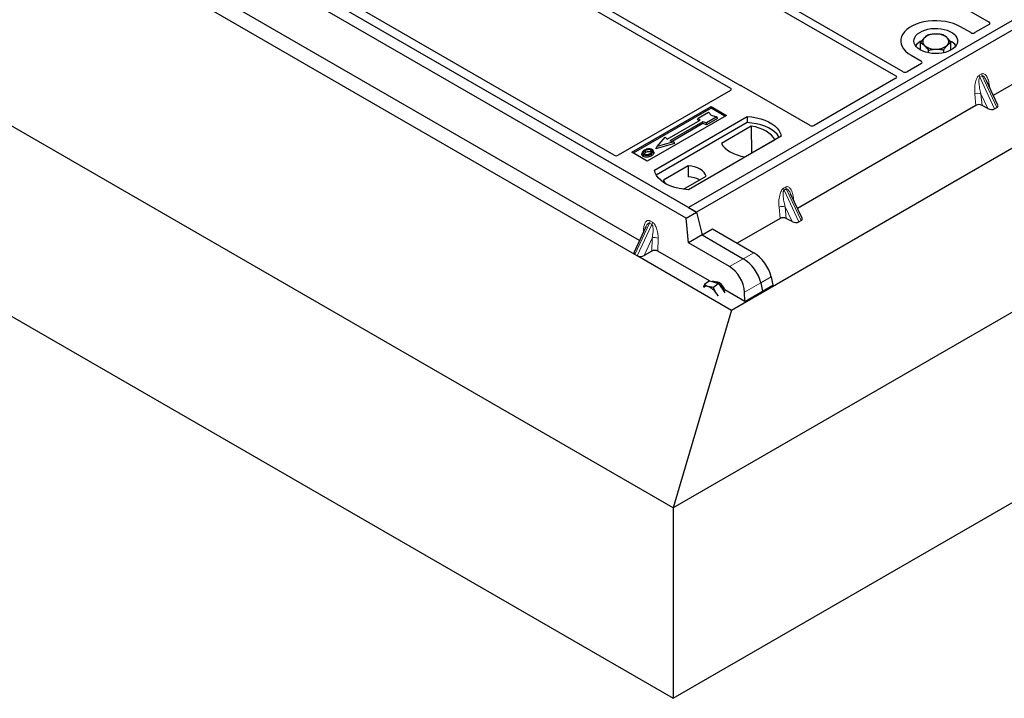
# Model space of a CAD drawing. Units: millimetres. Extents: x 0 to 420, y 0 to 297.
# Drawn here: x 234 to 257, y 87 to 102 of the extents above; entities that cross this region are included whole.
import ezdxf

# ---------------------------------------------------------------- set-up
doc = ezdxf.new("R2010")
doc.units = ezdxf.units.MM

msp = doc.modelspace()

# ---------------------------------------------------------------- linework, layer by layer
at = {"color": 7, "linetype": 'Continuous', "lineweight": 25}
for p, q in [((392.7094, 174.06115), (248.93102, 91.05966)), ((250.26274, 95.5841), (385.81186, 173.83494)), ((248.93102, 86.70477), (392.7094, 169.70626)), ((249.46703, 97.81905), (223.84997, 112.60747)), ((249.23133, 97.68299), (223.61427, 112.4714)), ((249.27846, 97.92791), (224.05832, 112.48719)), ((248.93102, 91.05966), (215.9327, 110.10918)), ((248.64769, 106.50376), (256.15519, 102.16977)), ((215.9327, 105.7543), (248.93102, 86.70477)), ((246.51458, 105.27234), (254.02208, 100.93835)), ((254.18707, 101.0336), (246.67957, 105.36759)), ((261.53498, 105.00345), (249.27846, 97.92791)), ((261.72354, 104.8946), (249.46702, 97.81906)), ((244.38147, 104.04093), (250.23906, 100.65941)), ((250.46438, 100.71983), (244.54647, 104.13617)), ((248.15907, 97.17525), (236.5621, 103.87004)), ((236.1001, 103.76001), (248.04787, 96.86271)), ((260.33346, 102.85042), (256.25062, 100.49344)), ((247.58186, 99.12505), (241.72361, 102.50694)), ((255.73716, 101.92805), (255.501, 102.06438)), ((256.15547, 102.11564), (255.83052, 101.92805)), ((254.58913, 101.52955), (254.58913, 101.69503)), ((255.28149, 101.52955), (255.28149, 101.70963)), ((254.36963, 101.41126), (254.60579, 101.27492)), ((254.77317, 101.46477), (254.77317, 101.52561)), ((255.11935, 101.46944), (255.11935, 101.53291)), ((254.60579, 101.22103), (254.28084, 101.03344)), ((254.02236, 100.88422), (252.15357, 99.80539)), ((252.0602, 99.80539), (250.50365, 100.70397)), ((256.35502, 100.27016), (256.09499, 100.82627)), ((250.23934, 100.60528), (247.67522, 99.12505)), ((247.9821, 99.19335), (249.797, 100.24107)), ((249.797, 100.24107), (250.15056, 100.03697)), ((249.797, 100.24107), (249.797, 100.19945)), ((255.85512, 100.26513), (251.77228, 97.90815)), ((256.12676, 100.1939), (255.99486, 100.26588)), ((256.2823, 100.1857), (256.33429, 100.21571)), ((249.797, 100.19945), (248.01814, 99.17254)), ((250.15056, 100.03697), (248.33565, 98.98925)), ((248.50064, 98.78514), (250.62196, 100.00976)), ((249.50397, 99.97481), (249.73968, 100.11088)), ((249.92824, 100.00202), (249.69254, 99.86595)), ((249.73968, 100.11088), (249.80253, 100.03831)), ((250.11451, 100.01616), (249.797, 100.19945)), ((249.80253, 100.03831), (249.92824, 100.00202)), ((249.94784, 99.96847), (249.92824, 100.00202)), ((250.62196, 100.00976), (250.62415, 99.87018)), ((250.62415, 99.87018), (248.54322, 98.66888)), ((248.79215, 99.49041), (249.5464, 99.92582)), ((249.60768, 99.89045), (248.85344, 99.45503)), ((249.60998, 99.84691), (248.90525, 99.44007)), ((249.48985, 99.94075), (249.50397, 99.97481)), ((249.51732, 99.90903), (249.48985, 99.94075)), ((249.5464, 99.92582), (249.50397, 99.97481)), ((249.69254, 99.86595), (249.60768, 99.89045)), ((249.60998, 99.84691), (249.60768, 99.89045)), ((249.69483, 99.82241), (249.60998, 99.84691)), ((249.69483, 99.82241), (249.69254, 99.86595)), ((249.94784, 99.96847), (249.69483, 99.82241)), ((250.71709, 99.79014), (250.03597, 99.39694)), ((250.71709, 99.79014), (250.72085, 99.17115)), ((248.56117, 99.32168), (248.74973, 99.53939)), ((248.74973, 99.53939), (248.79215, 99.49041)), ((251.39978, 99.56073), (249.27846, 98.33612)), ((248.96425, 99.39515), (248.5352, 99.27131)), ((248.5352, 99.27131), (248.56117, 99.32168)), ((248.93829, 99.43054), (248.56117, 99.32168)), ((248.85344, 99.45503), (248.93829, 99.43054)), ((248.93829, 99.43054), (248.96425, 99.39515)), ((250.57397, 99.08636), (251.25509, 99.47956)), ((248.33565, 98.98925), (247.9821, 99.19335)), ((248.22447, 99.19295), (248.21307, 99.15883)), ((248.48849, 99.19169), (248.47707, 99.22584)), ((249.27361, 98.882), (248.70995, 98.5566)), ((249.27361, 98.882), (249.27549, 98.63385)), ((249.16294, 98.34662), (249.68198, 98.64626)), ((251.87668, 97.68487), (251.61665, 98.24098)), ((249.23133, 97.68299), (249.46703, 97.81905)), ((249.27846, 97.92791), (249.46702, 97.81906)), ((249.46703, 97.81905), (249.59291, 97.30191)), ((249.27863, 97.12048), (249.23133, 97.68299)), ((251.37678, 97.67983), (250.39554, 97.11338)), ((251.64841, 97.60861), (251.51652, 97.68059)), ((251.80396, 97.60041), (251.85595, 97.63042)), ((248.30278, 97.48581), (248.0365, 96.91038)), ((248.3034, 97.48553), (248.30002, 97.47866)), ((249.59291, 97.30191), (249.27863, 97.12048)), ((249.59291, 97.30192), (249.83092, 97.43932)), ((249.59291, 97.30191), (250.53461, 96.75828)), ((249.83092, 97.43932), (250.77263, 96.89568)), ((250.22033, 96.57685), (249.27863, 97.12048)), ((248.10919, 96.82557), (248.05719, 96.85558)), ((248.44356, 96.93169), (248.26454, 96.83402)), ((249.75969, 96.25123), (248.58291, 96.93057)), ((248.12091, 96.82055), (250.26274, 95.5841)), ((249.76486, 96.25505), (249.64616, 96.16726)), ((249.76486, 96.25505), (249.86661, 96.22274)), ((249.96836, 96.19042), (249.84966, 96.10264)), ((249.86661, 96.22274), (249.96836, 96.19042)), ((249.95398, 96.22025), (249.93576, 96.20677)), ((249.96836, 96.19042), (250.05523, 96.06369)), ((250.57032, 95.78327), (251.20947, 96.15224)), ((250.93218, 96.20845), (250.97145, 96.01483)), ((251.1702, 96.34585), (251.20947, 96.15224)), ((249.96465, 95.91183), (249.91986, 95.96357)), ((250.05523, 96.06369), (250.11498, 95.97655)), ((250.57032, 95.78327), (250.11105, 96.0484)), ((250.57032, 95.78327), (250.56127, 95.99433)), ((250.26274, 95.5841), (248.93102, 91.05966)), ((248.93102, 91.05966), (248.93102, 86.70477))]:
    msp.add_line(p, q, dxfattribs=at)
at = {"color": 8, "linetype": 'Continuous', "lineweight": 18}
for p, q in [((255.93117, 100.95329), (255.98316, 100.9833)), ((255.99633, 100.93851), (255.94434, 100.9085)), ((256.2823, 100.1857), (255.94434, 100.9085)), ((255.99633, 100.93851), (256.33429, 100.21571)), ((256.16432, 100.71466), (256.17081, 100.66413)), ((255.85512, 100.26513), (255.82966, 100.52146)), ((256.12676, 100.1939), (255.96837, 100.53265)), ((255.96837, 100.53265), (255.99486, 100.26588)), ((251.45282, 98.368), (251.50482, 98.39801)), ((251.51799, 98.35322), (251.466, 98.32321)), ((251.80396, 97.60041), (251.466, 98.32321)), ((251.51799, 98.35322), (251.85595, 97.63042)), ((251.68598, 98.12937), (251.69246, 98.07884)), ((251.37678, 97.67983), (251.35132, 97.93617)), ((251.64841, 97.60861), (251.49002, 97.94736)), ((251.49002, 97.94736), (251.51652, 97.68059)), ((248.05719, 96.85558), (248.38838, 97.57126)), ((248.44037, 97.54124), (248.10919, 96.82557)), ((248.44037, 97.54124), (248.38838, 97.57126)), ((248.40191, 97.62433), (248.4539, 97.59432)), ((248.2498, 97.37131), (248.25208, 97.42005)), ((248.4474, 97.22918), (248.26454, 96.83402)), ((248.44356, 96.93169), (248.4474, 97.22918)), ((248.58674, 97.22686), (248.58291, 96.93057)), ((250.77263, 96.89568), (250.53461, 96.75828)), ((250.53461, 96.75828), (250.22033, 96.57685)), ((250.56127, 95.99433), (250.93218, 96.20845)), ((250.93218, 96.20845), (251.1702, 96.34585))]:
    msp.add_line(p, q, dxfattribs=at)
at = {"color": 7, "linetype": 'Continuous', "lineweight": 25, "flags": 128}
for points in [[(255.501, 102.06438), (255.42564, 102.10274), (255.34255, 102.13534), (255.25303, 102.16167), (255.15851, 102.18131), (255.06046, 102.19396), (254.96044, 102.19942), (254.86003, 102.1976), (254.7608, 102.18853), (254.66432, 102.17235), (254.57212, 102.14931), (254.48565, 102.11979), (254.40626, 102.08424), (254.33522, 102.04323), (254.27365, 101.99741), (254.22251, 101.94749), (254.18261, 101.89426), (254.15458, 101.83856), (254.13886, 101.78128), (254.13571, 101.72331), (254.14516, 101.66557), (254.16708, 101.60897), (254.20111, 101.5544), (254.24672, 101.50273), (254.30319, 101.45476), (254.36963, 101.41126)], [(255.501, 102.06438), (255.42564, 102.10274), (255.34255, 102.13534), (255.25303, 102.16167), (255.15851, 102.18131), (255.06046, 102.19396), (254.96044, 102.19942), (254.86003, 102.1976), (254.7608, 102.18853), (254.66432, 102.17235), (254.57212, 102.14931), (254.48565, 102.11979), (254.40626, 102.08424), (254.33522, 102.04323), (254.27365, 101.99741), (254.22251, 101.94749), (254.18261, 101.89426), (254.15458, 101.83856), (254.13886, 101.78128), (254.13571, 101.72331), (254.14516, 101.66557), (254.16708, 101.60897), (254.20111, 101.5544), (254.24672, 101.50273), (254.30319, 101.45476), (254.36963, 101.41126)], [(254.58176, 101.53372), (254.53193, 101.56727), (254.49156, 101.60481), (254.46159, 101.64547), (254.44272, 101.6883), (254.4354, 101.73229), (254.4398, 101.77641), (254.45581, 101.81962), (254.48306, 101.86092), (254.52091, 101.89933), (254.56848, 101.93395), (254.62464, 101.96398), (254.68808, 101.98871), (254.75732, 102.00756), (254.83073, 102.02008), (254.90659, 102.02599), (254.98313, 102.02514), (255.05854, 102.01756), (255.13107, 102.00342), (255.19901, 101.98306), (255.26076, 101.95695), (255.31489, 101.9257), (255.36012, 101.89005), (255.3954, 101.85083), (255.41989, 101.80896), (255.43302, 101.76542), (255.43449, 101.72124), (255.42425, 101.67745), (255.40256, 101.63507), (255.36991, 101.5951), (255.32708, 101.55847), (255.27506, 101.52605), (255.21509, 101.49859), (255.14855, 101.47674), (255.07701, 101.46101), (255.00216, 101.45177), (254.92573, 101.44923), (254.84954, 101.45345), (254.77535, 101.46435), (254.70491, 101.48165), (254.63987, 101.50495), (254.58176, 101.53372)], [(250.62196, 100.00976), (250.72924, 100.00032), (250.8336, 99.98312), (250.93334, 99.95844), (251.02688, 99.92667), (251.11271, 99.88833), (251.18944, 99.84403), (251.25586, 99.79449), (251.31088, 99.74049), (251.35363, 99.68291), (251.38342, 99.62266), (251.39978, 99.56073)], [(251.35467, 99.53469), (251.34757, 99.54663), (251.30513, 99.60352), (251.25062, 99.65687), (251.18491, 99.70583), (251.10904, 99.74963), (251.02423, 99.78756), (250.93181, 99.81903), (250.83327, 99.84353), (250.73017, 99.86067), (250.62415, 99.87018)], [(251.25509, 99.47956), (251.22192, 99.53357), (251.17716, 99.58471), (251.12154, 99.63217), (251.05595, 99.67518), (250.98145, 99.71304), (250.89924, 99.74515), (250.81064, 99.77099), (250.71709, 99.79014)], [(250.03597, 99.39694), (250.06914, 99.34293), (250.1139, 99.29178), (250.16952, 99.24432), (250.23511, 99.20132), (250.30961, 99.16345), (250.39182, 99.13134), (250.48042, 99.1055), (250.57397, 99.08636)], [(248.25133, 99.13978), (248.24722, 99.11972), (248.24311, 99.09966)], [(248.30502, 99.1914), (248.30093, 99.21147), (248.29685, 99.23155)], [(248.41894, 99.20147), (248.42305, 99.22154), (248.42716, 99.2416)], [(248.42751, 99.15303), (248.43163, 99.13297), (248.43575, 99.11292)], [(248.47736, 99.20459), (248.4831, 99.1864), (248.48884, 99.16821)], [(249.68198, 98.64626), (249.66581, 98.69006), (249.63743, 98.73174), (249.59763, 98.77018), (249.54746, 98.80434), (249.48828, 98.83331), (249.42169, 98.85629), (249.34949, 98.87266), (249.27361, 98.882)], [(249.27846, 98.33612), (249.17118, 98.34556), (249.06682, 98.36276), (248.96708, 98.38744), (248.87354, 98.4192), (248.78771, 98.45754), (248.71098, 98.50184), (248.64456, 98.55139), (248.58954, 98.60539), (248.54679, 98.66297), (248.51699, 98.72321), (248.50064, 98.78514)], [(248.70995, 98.5566), (248.72612, 98.5128), (248.748, 98.47906)], [(249.91986, 95.96357), (249.9385, 95.93439), (249.95119, 95.91171)]]:
    msp.add_lwpolyline(points, dxfattribs=at)
at = {"color": 8, "linetype": 'Continuous', "lineweight": 18, "flags": 128}
for points in [[(256.15147, 100.70548), (256.15212, 100.70604), (256.16432, 100.71466)], [(251.67313, 98.12019), (251.67378, 98.12074), (251.68598, 98.12937)], [(248.26708, 97.40866), (248.2643, 97.41122), (248.25208, 97.42005)]]:
    msp.add_lwpolyline(points, dxfattribs=at)
at = {"color": 7, "linetype": 'Continuous', "lineweight": 25}
for centre, radius, start, end in [((254.75134, 101.72352), 0.11518, 134.786809, 232.453832), ((254.91191, 101.53464), 0.36286, 88.033535, 131.768709), ((254.95015, 101.50757), 0.39057, 52.210948, 93.785601), ((255.11928, 101.7249), 0.11518, 314.786809, 52.453832), ((254.76161, 101.41009), 0.36281, 112.843946, 142.898322), ((254.92048, 101.94086), 0.39057, 232.210948, 273.785601), ((254.95871, 101.91378), 0.36286, 268.033535, 311.768709), ((255.11931, 101.4211), 0.34797, 36.677266, 65.328918), ((249.23631, 97.98654), 0.64849, 62.50722, 86.535942), ((249.83588, 96.05879), 0.17979, 49.430358, 95.333061), ((249.64424, 95.78382), 0.51484, 24.00869, 49.453954), ((249.69506, 96.04565), 0.08504, 64.831678, 141.85453), ((249.57713, 95.74847), 0.40463, 32.112576, 67.614431)]:
    msp.add_arc(centre, radius, start, end, dxfattribs=at)
at = {"color": 8, "linetype": 'Continuous', "lineweight": 18}
for centre, radius, start, end in [((256.07627, 100.97162), 0.14626, 187.201049, 205.569547), ((256.12826, 101.00164), 0.14626, 187.201049, 205.569547), ((255.91247, 100.36026), 0.18122, 72.03349, 117.188958), ((251.59793, 98.38633), 0.14626, 187.201049, 205.569547), ((251.64992, 98.41635), 0.14626, 187.201049, 205.569547), ((251.43412, 97.77497), 0.18122, 72.03349, 117.188958), ((248.26323, 97.63143), 0.13887, 334.321223, 357.068034), ((248.31522, 97.60142), 0.13887, 334.321223, 357.068034), ((248.51463, 97.08147), 0.16229, 63.618303, 114.472458)]:
    msp.add_arc(centre, radius, start, end, dxfattribs=at)
at = {"color": 7, "linetype": 'Continuous', "lineweight": 25}
for centre, major_axis, ratio, start_param, end_param in [((256.10729, 102.14279), (0.06753, -0.00034), 0.5703075, 5.50967628, 7.06834258), ((255.78384, 101.95606), (0.06667, 0), 0.5885797, 3.936676, 5.48810196), ((254.55726, 101.24797), (0.06797, 0), 0.56621236, 5.50747233, 7.05889829), ((253.97418, 100.91137), (0.06753, -0.00034), 0.5703075, 5.50967628, 7.06834258), ((254.23381, 101.06125), (0.06671, -0.00035), 0.58431173, 3.93916949, 5.49783579), ((250.19116, 100.63243), (0.06753, -0.00034), 0.5703075, 5.50967628, 7.06834258), ((250.45697, 100.67595), (0.06667, 0), 0.5885797, 0.79508335, 1.14385072), ((255.92636, 100.22381), (0.10038, -0.00084), 0.57858637, 0.82458815, 2.36470515), ((256.24635, 100.26649), (0.1123, -0.0202), 0.55151739, 5.70491011, 6.6549599), ((256.19435, 100.23647), (0.1123, -0.0202), 0.55151739, 4.16902037, 5.70491011), ((252.10689, 99.8334), (0.06667, 0), 0.5885797, 3.936676, 5.48810196), ((247.62854, 99.15306), (0.06667, 0), 0.5885797, 3.936676, 5.48810196), ((251.44802, 97.63852), (0.10038, -0.00084), 0.57858637, 0.82458815, 2.36470515), ((251.71601, 97.65118), (0.1123, -0.0202), 0.55151739, 4.16902037, 5.70491011), ((251.768, 97.68119), (0.1123, -0.0202), 0.55151739, 5.70491011, 6.6549599), ((248.14493, 96.90659), (0.11198, 0.01973), 0.55260858, 2.7745749, 3.5747437), ((248.16507, 96.95011), (0.12195, 0.08159), 0.51500938, 3.24057488, 3.38996671), ((248.19692, 96.87658), (0.11198, 0.01973), 0.55260858, 3.87352735, 5.26002526), ((248.51221, 96.8897), (0.10001, 0.00004), 0.57768233, 0.78532189, 2.3272148), ((250.82232, 96.5161), (-0.29605, 0.40562), 0.49196336, 3.96157288, 5.44510274), ((248.21706, 96.9201), (0.12195, 0.08159), 0.51500938, 3.38996671, 3.53935853), ((250.5843, 96.37869), (-0.29605, 0.40562), 0.49196336, 3.96157288, 5.44510274), ((250.5843, 96.37869), (-0.29605, 0.40562), 0.49196336, 3.96157288, 5.44510274), ((250.20799, 96.16145), (-0.23636, 0.44078), 0.59716343, 4.0330567, 5.51658657), ((249.98554, 96.0363), (-0.09285, 0.17896), 0.59669798, 5.5320522, 6.13565608), ((249.98554, 96.0363), (-0.09285, 0.17896), 0.59669798, 4.47682238, 5.5320522)]:
    msp.add_ellipse(centre, major_axis=major_axis, ratio=ratio, start_param=start_param, end_param=end_param, dxfattribs=at)
for points, knots in [([(254.6702, 101.80527), (254.66828, 101.80315), (254.65373, 101.78709), (254.62629, 101.75241), (254.60159, 101.71427), (254.58913, 101.69503)], [0, 0, 0, 0, 0.07009003, 0.53078443, 1, 1, 1, 1]), ([(254.75127, 101.87175), (254.73811, 101.86352), (254.71153, 101.8469), (254.68406, 101.81923), (254.6702, 101.80527)], [0, 0, 0, 0, 0.49545796, 1, 1, 1, 1]), ([(254.92436, 101.89728), (254.92026, 101.89717), (254.88919, 101.89632), (254.83061, 101.8903), (254.77788, 101.87797), (254.75127, 101.87175)], [0, 0, 0, 0, 0.07009003, 0.53078443, 1, 1, 1, 1]), ([(255.09745, 101.87905), (255.06934, 101.88457), (255.0126, 101.89572), (254.95395, 101.89676), (254.92436, 101.89728)], [0, 0, 0, 0, 0.49545796, 1, 1, 1, 1]), ([(255.18947, 101.81622), (255.16444, 101.83641), (255.13329, 101.86153), (255.10333, 101.87618), (255.09745, 101.87905)], [0, 0, 0, 0, 0.803647298, 1, 1, 1, 1]), ([(255.28149, 101.70963), (255.25782, 101.74047), (255.22747, 101.78004), (255.19633, 101.80969), (255.18947, 101.81622)], [0, 0, 0, 0, 0.77963608, 1, 1, 1, 1]), ([(254.58913, 101.69503), (254.59501, 101.69216), (254.62497, 101.67751), (254.65612, 101.65239), (254.68115, 101.6322)], [0, 0, 0, 0, 0.1963527, 1, 1, 1, 1]), ([(254.68115, 101.6322), (254.68801, 101.62567), (254.71915, 101.59602), (254.7495, 101.55645), (254.77317, 101.52561)], [0, 0, 0, 0, 0.22036392, 1, 1, 1, 1]), ([(255.11935, 101.53291), (255.13252, 101.55338), (255.15909, 101.59468), (255.18656, 101.6269), (255.20042, 101.64315)], [0, 0, 0, 0, 0.495457963, 1, 1, 1, 1]), ([(255.20042, 101.64315), (255.20234, 101.64522), (255.2169, 101.66088), (255.24433, 101.68601), (255.26903, 101.70171), (255.28149, 101.70963)], [0, 0, 0, 0, 0.07009003, 0.53078443, 1, 1, 1, 1]), ([(254.77317, 101.52561), (254.80128, 101.53232), (254.85802, 101.54586), (254.91667, 101.54937), (254.94626, 101.55114)], [0, 0, 0, 0, 0.49545796, 1, 1, 1, 1]), ([(254.94626, 101.55114), (254.95037, 101.5512), (254.98144, 101.55166), (255.04002, 101.54811), (255.09275, 101.53801), (255.11935, 101.53291)], [0, 0, 0, 0, 0.07009003, 0.53078443, 1, 1, 1, 1]), ([(250.48458, 100.71167), (250.48097, 100.71276), (250.47552, 100.71442), (250.46896, 100.71733), (250.46591, 100.719), (250.46438, 100.71983)], [0, 0, 0, 0, 0.491969333, 0.74498878, 1, 1, 1, 1]), ([(250.48458, 100.71167), (250.48097, 100.71276), (250.47552, 100.71442), (250.46896, 100.71733), (250.46591, 100.719), (250.46438, 100.71983)], [0, 0, 0, 0, 0.49196933, 0.74498878, 1, 1, 1, 1]), ([(248.24311, 99.09966), (248.23396, 99.1062), (248.21649, 99.11868), (248.2087, 99.1405), (248.21249, 99.15337), (248.21407, 99.15876)], [0, 0, 0, 0, 0.38977969, 0.74444129, 1, 1, 1, 1]), ([(248.27641, 99.24298), (248.26132, 99.23325), (248.23715, 99.21767), (248.22123, 99.19008), (248.22219, 99.16697), (248.23533, 99.14983), (248.24748, 99.1422), (248.25133, 99.13978)], [0, 0, 0, 0, 0.33256791, 0.53255571, 0.73347326, 0.91545454, 1, 1, 1, 1]), ([(248.43575, 99.11292), (248.41568, 99.10308), (248.38445, 99.08776), (248.32996, 99.07978), (248.28762, 99.08244), (248.25885, 99.09118), (248.24632, 99.09793), (248.24311, 99.09966)], [0, 0, 0, 0, 0.360155444, 0.560329762, 0.762234515, 0.938952268, 1, 1, 1, 1]), ([(248.25133, 99.13978), (248.26064, 99.13539), (248.27914, 99.12667), (248.31412, 99.12223), (248.35278, 99.12464), (248.39253, 99.13474), (248.41592, 99.14697), (248.42751, 99.15303)], [0, 0, 0, 0, 0.179952495, 0.357759955, 0.523910767, 0.763886755, 1, 1, 1, 1]), ([(248.29685, 99.23155), (248.28453, 99.22378), (248.26596, 99.21208), (248.2523, 99.19217), (248.25145, 99.17607), (248.25968, 99.16221), (248.2699, 99.15552), (248.27413, 99.15276)], [0, 0, 0, 0, 0.34877824, 0.52564357, 0.70353923, 0.87724806, 1, 1, 1, 1]), ([(248.26728, 99.1588), (248.27074, 99.16376), (248.27933, 99.17608), (248.29541, 99.18567), (248.30502, 99.1914)], [0, 0, 0, 0, 0.40246231, 1, 1, 1, 1]), ([(248.27413, 99.15276), (248.28035, 99.14979), (248.29352, 99.14353), (248.31907, 99.14006), (248.34019, 99.14092), (248.35143, 99.14323), (248.35459, 99.14388)], [0, 0, 0, 0, 0.2772344, 0.58639771, 0.88341737, 1, 1, 1, 1]), ([(248.36246, 99.27001), (248.35367, 99.26886), (248.33671, 99.26663), (248.30652, 99.2583), (248.28832, 99.24904), (248.27641, 99.24298)], [0, 0, 0, 0, 0.27153343, 0.52362658, 1, 1, 1, 1]), ([(248.42716, 99.2416), (248.4206, 99.24474), (248.40709, 99.25121), (248.37964, 99.25451), (248.35096, 99.25267), (248.32193, 99.24471), (248.30576, 99.23622), (248.29685, 99.23155)], [0, 0, 0, 0, 0.17225862, 0.35447336, 0.55448452, 0.75462439, 1, 1, 1, 1]), ([(248.30502, 99.1914), (248.31791, 99.19799), (248.33708, 99.20778), (248.37023, 99.21229), (248.39322, 99.2111), (248.4095, 99.20648), (248.4165, 99.20277), (248.41894, 99.20147)], [0, 0, 0, 0, 0.394042975, 0.585982887, 0.778296493, 0.922580769, 1, 1, 1, 1]), ([(248.35459, 99.14388), (248.36266, 99.14605), (248.37627, 99.1497), (248.39339, 99.15698), (248.40231, 99.16185), (248.4068, 99.16431)], [0, 0, 0, 0, 0.41949295, 0.70780539, 1, 1, 1, 1]), ([(248.44996, 99.25458), (248.43993, 99.25932), (248.42045, 99.26853), (248.38789, 99.27181), (248.36919, 99.27049), (248.36246, 99.27001)], [0, 0, 0, 0, 0.40401189, 0.78531098, 1, 1, 1, 1]), ([(248.4068, 99.16431), (248.41842, 99.17173), (248.43653, 99.18331), (248.44892, 99.2035), (248.44886, 99.21933), (248.4408, 99.23262), (248.43142, 99.23879), (248.42716, 99.2416)], [0, 0, 0, 0, 0.33950006, 0.52937578, 0.72004699, 0.8728419, 1, 1, 1, 1]), ([(248.41894, 99.20147), (248.42393, 99.19829), (248.43148, 99.19346), (248.43345, 99.18716), (248.43412, 99.18502)], [0, 0, 0, 0, 0.66017169, 1, 1, 1, 1]), ([(248.42751, 99.15303), (248.43366, 99.15681), (248.44595, 99.16437), (248.46604, 99.18087), (248.47291, 99.19525), (248.47736, 99.20459)], [0, 0, 0, 0, 0.259699563, 0.519868244, 1, 1, 1, 1]), ([(248.48884, 99.16821), (248.48415, 99.15824), (248.47692, 99.14289), (248.45559, 99.12516), (248.44241, 99.11703), (248.43575, 99.11292)], [0, 0, 0, 0, 0.47867833, 0.7367445, 1, 1, 1, 1]), ([(248.47736, 99.20459), (248.47816, 99.21321), (248.47952, 99.2278), (248.46548, 99.2447), (248.4543, 99.25182), (248.44996, 99.25458)], [0, 0, 0, 0, 0.46933543, 0.79410241, 1, 1, 1, 1]), ([(248.48655, 99.19149), (248.48832, 99.18745), (248.49167, 99.17976), (248.48975, 99.17193), (248.48884, 99.16821)], [0, 0, 0, 0, 0.52557041, 1, 1, 1, 1]), ([(249.64616, 96.16726), (249.63861, 96.14819), (249.62996, 96.12633), (249.62558, 96.1071), (249.62502, 96.10465)], [0, 0, 0, 0, 0.8723258, 1, 1, 1, 1]), ([(249.73123, 96.12262), (249.72884, 96.1234), (249.71072, 96.12931), (249.67993, 96.14294), (249.65748, 96.15911), (249.64616, 96.16726)], [0, 0, 0, 0, 0.07008577, 0.53078223, 1, 1, 1, 1]), ([(249.84966, 96.10264), (249.82847, 96.10444), (249.78571, 96.10807), (249.7495, 96.11774), (249.73123, 96.12262)], [0, 0, 0, 0, 0.49545796, 1, 1, 1, 1]), ([(249.91986, 95.96357), (249.91371, 95.97288), (249.88506, 96.0163), (249.86523, 96.06465), (249.84966, 96.10264)], [0, 0, 0, 0, 0.2143775, 1, 1, 1, 1])]:
    msp.add_open_spline(points, degree=3, knots=knots, dxfattribs=at)
at = {"color": 8, "linetype": 'Continuous', "lineweight": 18}
for points, knots in [([(255.82966, 100.52146), (255.82702, 100.56639), (255.82188, 100.65411), (255.83603, 100.76823), (255.85934, 100.85009), (255.88031, 100.89739), (255.90438, 100.93368), (255.92271, 100.9471), (255.93117, 100.95329)], [0, 0, 0, 0, 0.31098594, 0.6071606, 0.73262492, 0.83805746, 0.92522937, 1, 1, 1, 1]), ([(255.94434, 100.9085), (255.94223, 100.90692), (255.93778, 100.9036), (255.93023, 100.89093), (255.92377, 100.86671), (255.92086, 100.82849), (255.92223, 100.78064), (255.92821, 100.723), (255.93831, 100.66047), (255.95189, 100.59542), (255.96291, 100.55345), (255.96837, 100.53265)], [0, 0, 0, 0, 0.02332053, 0.04924062, 0.11530744, 0.21018812, 0.33714952, 0.47881666, 0.65536117, 0.8292081, 1, 1, 1, 1]), ([(255.98316, 100.9833), (255.9919, 100.98704), (256.01083, 100.99514), (256.03968, 100.98939), (256.06816, 100.97065), (256.10607, 100.92412), (256.14284, 100.83939), (256.15705, 100.75691), (256.16432, 100.71466)], [0, 0, 0, 0, 0.07477063, 0.16194254, 0.26737508, 0.3928394, 0.68901406, 1, 1, 1, 1]), ([(256.09493, 100.82625), (256.08784, 100.84086), (256.07412, 100.86911), (256.0521, 100.90425), (256.03143, 100.92886), (256.01502, 100.93988), (256.00343, 100.9415), (255.99861, 100.93947), (255.99633, 100.93851)], [0, 0, 0, 0, 0.28745525, 0.55577557, 0.75630466, 0.89593204, 0.95071277, 1, 1, 1, 1]), ([(251.50482, 98.39801), (251.51356, 98.40175), (251.53249, 98.40984), (251.56134, 98.4041), (251.58982, 98.38535), (251.62773, 98.33882), (251.66449, 98.2541), (251.6787, 98.17161), (251.68598, 98.12937)], [0, 0, 0, 0, 0.07477063, 0.16194254, 0.26737508, 0.3928394, 0.68901406, 1, 1, 1, 1]), ([(251.35132, 97.93617), (251.34868, 97.9811), (251.34354, 98.06881), (251.35769, 98.18293), (251.381, 98.2648), (251.40197, 98.3121), (251.42604, 98.34839), (251.44436, 98.3618), (251.45282, 98.368)], [0, 0, 0, 0, 0.31098594, 0.6071606, 0.73262492, 0.83805746, 0.92522937, 1, 1, 1, 1]), ([(251.466, 98.32321), (251.46389, 98.32163), (251.45944, 98.3183), (251.45189, 98.30564), (251.44543, 98.28142), (251.44252, 98.2432), (251.44389, 98.19535), (251.44987, 98.13771), (251.45997, 98.07518), (251.47355, 98.01013), (251.48457, 97.96816), (251.49002, 97.94736)], [0, 0, 0, 0, 0.02332053, 0.04924062, 0.11530744, 0.21018812, 0.33714952, 0.47881666, 0.65536117, 0.8292081, 1, 1, 1, 1]), ([(251.61659, 98.24095), (251.60949, 98.25556), (251.59578, 98.28382), (251.57376, 98.31896), (251.55309, 98.34357), (251.53668, 98.35459), (251.52509, 98.3562), (251.52027, 98.35418), (251.51799, 98.35322)], [0, 0, 0, 0, 0.28745525, 0.55577557, 0.75630466, 0.89593204, 0.95071277, 1, 1, 1, 1]), ([(248.25208, 97.42005), (248.25547, 97.45437), (248.26214, 97.52189), (248.29044, 97.58834), (248.32249, 97.62264), (248.34818, 97.63517), (248.37506, 97.63673), (248.39333, 97.6283), (248.40191, 97.62433)], [0, 0, 0, 0, 0.29801535, 0.58645659, 0.71242319, 0.82193257, 0.91635538, 1, 1, 1, 1]), ([(248.38838, 97.57126), (248.38614, 97.57228), (248.38149, 97.57439), (248.37085, 97.57424), (248.35607, 97.56688), (248.33814, 97.54814), (248.31956, 97.52068), (248.30892, 97.49754), (248.3034, 97.48553)], [0, 0, 0, 0, 0.05654669, 0.11736598, 0.26319059, 0.46176999, 0.72068578, 1, 1, 1, 1]), ([(248.4474, 97.22918), (248.45216, 97.25234), (248.46166, 97.29863), (248.46964, 97.36721), (248.47202, 97.42655), (248.46911, 97.47255), (248.46316, 97.50506), (248.45495, 97.5257), (248.44691, 97.53662), (248.4425, 97.53974), (248.44037, 97.54124)], [0, 0, 0, 0, 0.22740182, 0.45440849, 0.64767066, 0.77424681, 0.87133112, 0.94262138, 0.97235491, 1, 1, 1, 1]), ([(248.4539, 97.59432), (248.46243, 97.5884), (248.48058, 97.57582), (248.50646, 97.5438), (248.53055, 97.50253), (248.55951, 97.43301), (248.58297, 97.33668), (248.58547, 97.26386), (248.58674, 97.22686)], [0, 0, 0, 0, 0.08364462, 0.17806743, 0.28757681, 0.41354341, 0.70198465, 1, 1, 1, 1])]:
    msp.add_open_spline(points, degree=3, knots=knots, dxfattribs=at)

doc.saveas('drawing.dxf')
